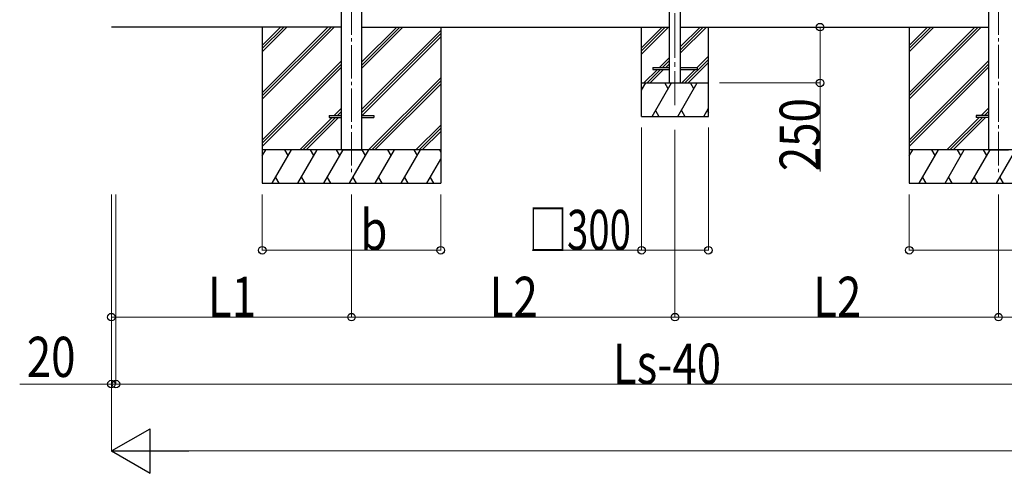
# Model space of a CAD drawing. Units: millimetres. Extents: x 0 to 33640, y 0 to 23760.
# Drawn here: x 12292 to 16705, y 3439 to 5473 of the extents above; entities that cross this region are included whole.
import ezdxf

# ---------------------------------------------------------------- set-up
doc = ezdxf.new("R2010")
doc.units = ezdxf.units.MM
doc.linetypes.add('YCENTER_1', pattern=[13, 10, -1, 1, -1])
for name, color, linetype, lineweight in [('YKK_12', 2, 'Continuous', 13), ('YKK_13', 4, 'Continuous', 30), ('YKK_A1', 4, 'Continuous', 30), ('YKK_D', 6, 'Continuous', 13)]:
    doc.layers.add(name, color=color, linetype=linetype, lineweight=lineweight)
doc.styles.add('text-b', font='extslim2.shx', dxfattribs={"width": 0.8, "bigfont": 'extfont2.shx'})

msp = doc.modelspace()

# ---------------------------------------------------------------- linework, layer by layer
at = {"layer": 'YKK_12', "linetype": 'YCENTER_1', "ltscale": 15}
for p, q in [((13778.9, 7894.1), (13778.9, 4789.1)), ((16678.9, 7894.3), (16678.9, 4789.1))]:
    msp.add_line(p, q, dxfattribs=at)
at = {"layer": 'YKK_12', "linetype": 'YCENTER_1', "ltscale": 20}
msp.add_line((15228.9, 7581.7), (15228.9, 5089.2), dxfattribs=at)
at = {"layer": 'YKK_13', "ltscale": 20}
for p, q in [((15128.9, 5258.7), (15128.9, 5249.7)), ((15128.9, 5258.7), (15203.9, 5258.7)), ((15253.9, 5258.7), (15328.9, 5258.7)), ((15328.9, 5258.7), (15328.9, 5249.7)), ((15128.9, 5249.7), (15203.9, 5249.7)), ((15253.9, 5249.7), (15328.9, 5249.7))]:
    msp.add_line(p, q, dxfattribs=at)
at = {"layer": 'YKK_13'}
for p, q in [((13678.9, 5043.6), (13678.9, 5034.6)), ((13678.9, 5043.6), (13733.7, 5043.6)), ((13678.9, 5034.6), (13733.7, 5034.6)), ((13824.1, 5043.6), (13878.9, 5043.6)), ((13824.1, 5034.6), (13878.9, 5034.6)), ((13878.9, 5043.6), (13878.9, 5034.6)), ((16578.9, 5043.6), (16578.9, 5034.6)), ((16633.7, 5043.6), (16578.9, 5043.6)), ((16633.7, 5034.6), (16578.9, 5034.6))]:
    msp.add_line(p, q, dxfattribs=at)
at = {"layer": 'YKK_A1', "linetype": 'Continuous', "ltscale": 0.5}
for p, q in [((13733.7, 4889.1), (13733.7, 7924.1)), ((13824.1, 7924.1), (13824.1, 4889.1)), ((16633.7, 7924.1), (16633.7, 4889.1))]:
    msp.add_line(p, q, dxfattribs=at)
at = {"layer": 'YKK_A1', "linetype": 'Continuous', "ltscale": 20}
for p, q in [((15203.9, 5439.2), (15203.9, 7434.7)), ((15253.9, 5439.2), (15253.9, 7434.7)), ((15078.9, 5332.7), (15185.4, 5439.2)), ((15078.9, 5346.8), (15171.2, 5439.2)), ((15078.9, 5318.5), (15199.5, 5439.2)), ((15078.9, 5039.2), (15078.9, 5439.2)), ((15203.9, 5189.2), (15203.9, 5439.2)), ((15253.9, 5189.2), (15253.9, 5439.2)), ((15253.9, 5351.8), (15341.2, 5439.2)), ((15253.9, 5323.5), (15369.5, 5439.2)), ((15253.9, 5337.7), (15355.4, 5439.2)), ((15378.9, 5039.2), (15378.9, 5439.2)), ((15158.9, 5258.7), (15203.9, 5303.7)), ((15328.9, 5258.7), (15378.9, 5308.7)), ((15173, 5258.7), (15203.9, 5289.5)), ((15187.1, 5258.7), (15203.9, 5275.4)), ((15273.5, 5189.2), (15378.9, 5294.5)), ((15287.6, 5189.2), (15378.9, 5280.4)), ((15089.4, 5189.2), (15149.9, 5249.7)), ((15103.5, 5189.2), (15164, 5249.7)), ((15117.6, 5189.2), (15178.1, 5249.7)), ((15259.4, 5189.2), (15319.9, 5249.7)), ((15078.9, 5189.2), (15378.9, 5189.2)), ((15078.9, 5156.1), (15098, 5189.2)), ((15083, 5163.2), (15078.9, 5170.3)), ((15126.8, 5039.2), (15213.4, 5189.2)), ((15198.4, 5163.2), (15183.4, 5189.2)), ((15242.3, 5039.2), (15328.9, 5189.2)), ((15313.9, 5163.2), (15298.9, 5189.2)), ((15357.8, 5039.2), (15378.9, 5075.7)), ((15078.9, 5039.2), (15378.9, 5039.2)), ((15141.8, 5065.1), (15156.8, 5039.2)), ((15257.3, 5065.1), (15272.3, 5039.2)), ((15372.8, 5065.1), (15378.9, 5054.6))]:
    msp.add_line(p, q, dxfattribs=at)
at = {"layer": 'YKK_A1'}
for p, q in [((13733.7, 5439.1), (12702.7, 5439.1)), ((13378.9, 5439.1), (13378.9, 4739.1)), ((13824.1, 5439.1), (15203.9, 5439.1)), ((14178.9, 5439.1), (14178.9, 4739.1)), ((15253.9, 5439.1), (16633.7, 5439.1)), ((16278.9, 5439.1), (16278.9, 4739.1)), ((13733.9, 4889.1), (13823.9, 4889.1)), ((16633.9, 4889.1), (16723.9, 4889.1))]:
    msp.add_line(p, q, dxfattribs=at)
at = {"layer": 'YKK_A1', "linetype": 'Continuous'}
for p, q in [((13378.9, 5144.9), (13673.1, 5439.1)), ((13378.9, 5130.8), (13687.2, 5439.1)), ((13378.9, 5116.6), (13701.3, 5439.1)), ((13378.9, 5328.7), (13489.2, 5439.1)), ((13378.9, 5342.9), (13475.1, 5439.1)), ((13378.9, 5357), (13460.9, 5439.1)), ((13824.1, 5253.4), (14009.7, 5439.1)), ((13824.1, 5267.6), (13995.6, 5439.1)), ((13824.1, 5281.7), (13981.4, 5439.1)), ((16278.9, 5144.9), (16573.1, 5439.1)), ((16278.9, 5130.8), (16587.2, 5439.1)), ((16278.9, 5116.6), (16601.3, 5439.1)), ((16278.9, 5328.7), (16389.2, 5439.1)), ((16278.9, 5342.9), (16375.1, 5439.1)), ((16278.9, 5357), (16360.9, 5439.1)), ((13824.1, 5069.6), (14178.9, 5424.4)), ((13824.1, 5055.5), (14178.9, 5410.3)), ((13826.3, 5043.6), (14178.9, 5396.1)), ((13378.9, 4932.8), (13733.7, 5287.6)), ((13378.9, 4918.6), (13733.7, 5273.4)), ((13378.9, 4904.5), (13733.7, 5259.3)), ((16278.9, 4932.8), (16633.7, 5287.6)), ((16278.9, 4918.6), (16633.7, 5273.4)), ((16278.9, 4904.5), (16633.7, 5259.3)), ((13855.7, 4889.1), (14178.9, 5212.3)), ((13869.8, 4889.1), (14178.9, 5198.1)), ((13884, 4889.1), (14178.9, 5184)), ((13701.8, 5043.6), (13733.7, 5075.4)), ((16601.8, 5043.6), (16633.7, 5075.4)), ((13547.3, 4889.1), (13692.8, 5034.6)), ((13561.5, 4889.1), (13707, 5034.6)), ((13575.6, 4889.1), (13721.1, 5034.6)), ((13716, 5043.6), (13733.7, 5061.3)), ((13730.1, 5043.6), (13733.7, 5047.2)), ((16447.3, 4889.1), (16592.8, 5034.6)), ((16461.5, 4889.1), (16607, 5034.6)), ((16475.6, 4889.1), (16621.1, 5034.6)), ((16616, 5043.6), (16633.7, 5061.3)), ((16630.1, 5043.6), (16633.7, 5047.2)), ((14067.8, 4889.1), (14178.9, 5000.1)), ((14082, 4889.1), (14178.9, 4986)), ((14096.1, 4889.1), (14178.9, 4971.9)), ((14178.9, 4889.1), (13378.9, 4889.1)), ((13378.9, 4861.6), (13394.8, 4889.1)), ((13423.6, 4739.1), (13510.2, 4889.1)), ((13495.2, 4863.1), (13480.2, 4889.1)), ((13539.1, 4739.1), (13625.7, 4889.1)), ((13610.7, 4863.1), (13595.7, 4889.1)), ((13654.6, 4739.1), (13741.2, 4889.1)), ((13726.2, 4863.1), (13711.2, 4889.1)), ((13770, 4739.1), (13856.6, 4889.1)), ((13841.6, 4863.1), (13826.6, 4889.1)), ((13885.5, 4739.1), (13972.1, 4889.1)), ((13957.1, 4863.1), (13942.1, 4889.1)), ((14001, 4739.1), (14087.6, 4889.1)), ((14057.6, 4889.1), (14072.6, 4863.1)), ((14173.1, 4889.1), (14178.9, 4879)), ((17078.9, 4889.1), (16278.9, 4889.1)), ((16278.9, 4861.6), (16294.8, 4889.1)), ((16323.6, 4739.1), (16410.2, 4889.1)), ((16395.2, 4863.1), (16380.2, 4889.1)), ((16439.1, 4739.1), (16525.7, 4889.1)), ((16510.7, 4863.1), (16495.7, 4889.1)), ((16554.6, 4739.1), (16641.2, 4889.1)), ((16626.2, 4863.1), (16611.2, 4889.1)), ((16670, 4739.1), (16756.6, 4889.1)), ((14116.4, 4739.1), (14178.9, 4847.2)), ((13378.9, 4739.1), (14178.9, 4739.1)), ((13438.6, 4765.1), (13453.6, 4739.1)), ((13554.1, 4765.1), (13569.1, 4739.1)), ((13669.6, 4765.1), (13684.6, 4739.1)), ((13785, 4765.1), (13800, 4739.1)), ((13900.5, 4765.1), (13915.5, 4739.1)), ((14016, 4765.1), (14031, 4739.1)), ((14131.4, 4765.1), (14146.4, 4739.1)), ((16278.9, 4739.1), (17078.9, 4739.1)), ((16338.6, 4765.1), (16353.6, 4739.1)), ((16454.1, 4765.1), (16469.1, 4739.1)), ((16569.6, 4765.1), (16584.6, 4739.1)), ((16685, 4765.1), (16700, 4739.1))]:
    msp.add_line(p, q, dxfattribs=at)
at = {"layer": 'YKK_D'}
for p, q in [((15428.9, 5439.1), (15879.9, 5439.1)), ((15878.9, 5439.1), (15878.9, 5189.1)), ((15428.9, 5189.1), (15879.9, 5189.1)), ((15878.9, 5189.1), (15878.9, 4792.7)), ((15078.9, 4989.2), (15078.9, 4438.1)), ((15378.9, 4989.2), (15378.9, 4438.1)), ((15228.9, 4978.9), (15228.9, 4138.1)), ((15228.9, 4978.9), (15228.9, 4138.1)), ((12702.9, 4689.1), (12702.9, 4138.1)), ((12702.9, 4689.1), (12702.9, 3838.1)), ((12702.9, 4689.1), (12702.9, 3538.1)), ((12722.9, 4689.1), (12722.9, 3838.1)), ((13378.9, 4689.1), (13378.9, 4438.1)), ((13778.9, 4689.1), (13778.9, 4138.1)), ((13778.9, 4689.1), (13778.9, 4138.1)), ((14178.9, 4689.1), (14178.9, 4438.1)), ((16278.9, 4689.1), (16278.9, 4438.1)), ((16678.9, 4689.1), (16678.9, 4138.1)), ((16678.9, 4688.1), (16678.9, 4138.1)), ((13378.9, 4439.1), (14178.9, 4439.1)), ((15078.9, 4439.1), (14588.9, 4439.1)), ((15378.9, 4439.1), (15078.9, 4439.1)), ((16278.9, 4439.1), (17078.9, 4439.1)), ((12702.9, 4139.1), (13778.9, 4139.1)), ((13778.9, 4139.1), (15228.9, 4139.1)), ((15228.9, 4139.1), (16678.9, 4139.1)), ((16678.9, 4139.1), (18790.9, 4139.1)), ((12722.9, 4039.1), (12722.9, 3838.1)), ((12702.9, 3839.1), (12291.7, 3839.1)), ((12722.9, 3839.1), (12702.9, 3839.1)), ((12722.9, 3839.1), (12790.9, 3839.1)), ((12722.9, 3839.1), (17734.9, 3839.1)), ((12902.9, 3539.1), (22566.9, 3539.1))]:
    msp.add_line(p, q, dxfattribs=at)
at = {"layer": 'YKK_D', "lineweight": -2}
for p, q in [((12702.9, 3539.1), (12876.1, 3639.1)), ((12876.1, 3439.1), (12876.1, 3639.1)), ((12702.9, 3539.1), (12876.1, 3439.1)), ((12702.9, 3539.1), (13049.3, 3539.1))]:
    msp.add_line(p, q, dxfattribs=at)
at = {"layer": 'YKK_D', "linetype": 'ByBlock', "lineweight": -2}
for centre in [(15878.9, 5439.1), (15878.9, 5189.1), (13378.9, 4439.1), (14178.9, 4439.1), (15078.9, 4439.1), (15378.9, 4439.1), (16278.9, 4439.1), (12702.9, 4139.1), (13778.9, 4139.1), (13778.9, 4139.1), (15228.9, 4139.1), (15228.9, 4139.1), (16678.9, 4139.1), (16678.9, 4139.1), (12702.9, 3839.1), (12722.9, 3839.1), (12722.9, 3839.1)]:
    msp.add_circle(centre, 17, dxfattribs=at)

# ---------------------------------------------------------------- texts
at = {"layer": 'YKK_D', "style": 'text-b', "width": 0.8}
msp.add_text('250', height=180, rotation=90, dxfattribs=at).set_placement((15877.9, 4793.7))
at = {"layer": 'YKK_D', "style": 'text-b'}
for s, width, p in [('b', 0.8, (13818.5, 4440.1)), ('□300', 0.7, (14573.1, 4440.1)), ('L1', 0.8, (13135.3, 4140.1)), ('L2', 0.8, (14398.3, 4140.1)), ('L2', 0.8, (15848.3, 4140.1)), ('20', 0.8, (12323.7, 3871.1)), ('Ls-40', 0.8, (14950.5, 3840.1))]:
    msp.add_text(s, height=180, dxfattribs=dict(at, width=width)).set_placement(p)

doc.saveas('drawing.dxf')
